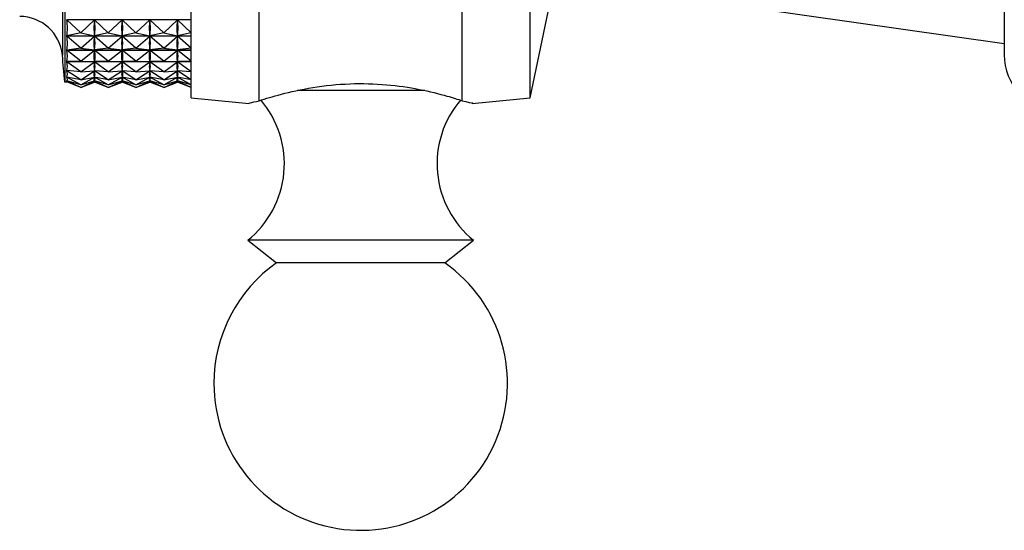
# Model space of a CAD drawing. Units: millimetres. Extents: x 5 to 995, y 5 to 995.
# Drawn here: x 164 to 178, y 438 to 445 of the extents above; entities that cross this region are included whole.
import ezdxf

# ---------------------------------------------------------------- set-up
doc = ezdxf.new("R2010")
doc.units = ezdxf.units.MM

msp = doc.modelspace()

# ---------------------------------------------------------------- linework, layer by layer
at = {"color": 7, "linetype": 'Continuous', "lineweight": 25}
for p, q in [((166.305, 444.32), (166.305, 453.387)), ((171.305, 444.32), (171.305, 453.387)), ((178.305, 452.754), (178.305, 444.954)), ((164.438, 450.528), (164.438, 444.554)), ((167.305, 444.278), (167.305, 447.29)), ((170.305, 444.278), (170.305, 447.29)), ((171.305, 444.32), (171.805, 446.687)), ((174.592, 445.646), (178.305, 445.12)), ((166.305, 445.471), (164.466, 445.471)), ((164.672, 445.28), (164.466, 445.471)), ((164.672, 445.28), (164.876, 445.469)), ((165.08, 445.28), (164.876, 445.469)), ((164.876, 445.469), (164.876, 445.461)), ((165.08, 445.28), (165.284, 445.469)), ((165.488, 445.28), (165.284, 445.469)), ((165.284, 445.469), (165.284, 445.461)), ((165.488, 445.28), (165.693, 445.469)), ((165.897, 445.28), (165.693, 445.469)), ((165.693, 445.469), (165.693, 445.461)), ((165.897, 445.28), (166.101, 445.469)), ((166.305, 445.28), (166.101, 445.469)), ((166.101, 445.469), (166.101, 445.461)), ((164.672, 445.28), (164.466, 445.232)), ((164.466, 445.232), (166.305, 445.232)), ((166.305, 445.23), (164.466, 445.23)), ((164.672, 445.051), (164.466, 445.23)), ((164.672, 445.28), (164.876, 445.233)), ((164.672, 445.051), (164.876, 445.229)), ((165.08, 445.28), (164.876, 445.233)), ((164.876, 445.241), (164.876, 445.233)), ((165.08, 445.051), (164.876, 445.229)), ((164.876, 445.229), (164.876, 445.221)), ((165.08, 445.28), (165.284, 445.233)), ((165.08, 445.051), (165.284, 445.229)), ((165.488, 445.28), (165.284, 445.233)), ((165.284, 445.241), (165.284, 445.233)), ((165.488, 445.051), (165.284, 445.229)), ((165.284, 445.229), (165.284, 445.221)), ((165.488, 445.28), (165.693, 445.233)), ((165.488, 445.051), (165.693, 445.229)), ((165.897, 445.28), (165.693, 445.233)), ((165.693, 445.241), (165.693, 445.233)), ((165.897, 445.051), (165.693, 445.229)), ((165.693, 445.229), (165.693, 445.221)), ((165.897, 445.28), (166.101, 445.233)), ((165.897, 445.051), (166.101, 445.229)), ((166.305, 445.28), (166.101, 445.233)), ((166.101, 445.241), (166.101, 445.233)), ((166.305, 445.051), (166.101, 445.229)), ((166.101, 445.229), (166.101, 445.221)), ((164.672, 445.051), (164.466, 445.025)), ((164.466, 445.025), (166.305, 445.025)), ((166.305, 445.024), (164.466, 445.024)), ((164.672, 444.859), (164.466, 445.024)), ((164.672, 445.051), (164.876, 445.026)), ((164.672, 444.859), (164.876, 445.022)), ((165.08, 445.051), (164.876, 445.026)), ((164.876, 445.033), (164.876, 445.026)), ((165.08, 444.859), (164.876, 445.022)), ((164.876, 445.022), (164.876, 445.016)), ((165.08, 445.051), (165.284, 445.026)), ((165.08, 444.859), (165.284, 445.022)), ((165.488, 445.051), (165.284, 445.026)), ((165.284, 445.033), (165.284, 445.026)), ((165.488, 444.859), (165.284, 445.022)), ((165.284, 445.022), (165.284, 445.016)), ((165.488, 445.051), (165.693, 445.026)), ((165.488, 444.859), (165.693, 445.022)), ((165.897, 445.051), (165.693, 445.026)), ((165.693, 445.033), (165.693, 445.026)), ((165.897, 444.859), (165.693, 445.022)), ((165.693, 445.022), (165.693, 445.016)), ((165.897, 445.051), (166.101, 445.026)), ((165.897, 444.859), (166.101, 445.022)), ((166.305, 445.051), (166.101, 445.026)), ((166.101, 445.033), (166.101, 445.026)), ((166.305, 444.859), (166.101, 445.022)), ((166.101, 445.022), (166.101, 445.016)), ((164.672, 444.859), (164.466, 444.854)), ((164.466, 444.854), (166.305, 444.854)), ((166.305, 444.853), (164.466, 444.853)), ((164.672, 444.703), (164.466, 444.853)), ((164.672, 444.703), (164.466, 444.721)), ((164.672, 444.859), (164.876, 444.854)), ((164.672, 444.703), (164.876, 444.852)), ((164.672, 444.703), (164.876, 444.72)), ((164.876, 444.86), (164.876, 444.854)), ((165.08, 444.859), (164.876, 444.854)), ((165.08, 444.703), (164.876, 444.852)), ((164.876, 444.852), (164.876, 444.847)), ((164.876, 444.725), (164.876, 444.72)), ((165.08, 444.703), (164.876, 444.72)), ((165.08, 444.859), (165.284, 444.854)), ((165.08, 444.703), (165.284, 444.852)), ((165.08, 444.703), (165.284, 444.72)), ((165.284, 444.86), (165.284, 444.854)), ((165.488, 444.859), (165.284, 444.854)), ((165.488, 444.703), (165.284, 444.852)), ((165.284, 444.852), (165.284, 444.847)), ((165.284, 444.725), (165.284, 444.72)), ((165.488, 444.703), (165.284, 444.72)), ((165.488, 444.859), (165.693, 444.854)), ((165.488, 444.703), (165.693, 444.852)), ((165.488, 444.703), (165.693, 444.72)), ((165.693, 444.86), (165.693, 444.854)), ((165.897, 444.859), (165.693, 444.854)), ((165.897, 444.703), (165.693, 444.852)), ((165.693, 444.852), (165.693, 444.847)), ((165.693, 444.725), (165.693, 444.72)), ((165.897, 444.703), (165.693, 444.72)), ((165.897, 444.859), (166.101, 444.854)), ((165.897, 444.703), (166.101, 444.852)), ((165.897, 444.703), (166.101, 444.72)), ((166.101, 444.86), (166.101, 444.854)), ((166.305, 444.859), (166.101, 444.854)), ((166.305, 444.703), (166.101, 444.852)), ((166.101, 444.852), (166.101, 444.847)), ((166.101, 444.725), (166.101, 444.72)), ((166.305, 444.703), (166.101, 444.72)), ((164.477, 444.72), (164.466, 444.72)), ((164.672, 444.586), (164.466, 444.72)), ((164.469, 444.625), (164.466, 444.625)), ((164.672, 444.586), (164.466, 444.625)), ((164.672, 444.51), (164.466, 444.625)), ((164.672, 444.586), (164.876, 444.718)), ((164.672, 444.586), (164.876, 444.625)), ((164.672, 444.51), (164.876, 444.624)), ((164.886, 444.72), (164.866, 444.72)), ((164.877, 444.625), (164.874, 444.625)), ((165.08, 444.586), (164.876, 444.718)), ((164.876, 444.718), (164.876, 444.715)), ((164.876, 444.628), (164.876, 444.625)), ((165.08, 444.586), (164.876, 444.625)), ((165.08, 444.51), (164.876, 444.624)), ((164.876, 444.624), (164.876, 444.622)), ((165.08, 444.586), (165.284, 444.718)), ((165.08, 444.586), (165.284, 444.625)), ((165.08, 444.51), (165.284, 444.624)), ((165.294, 444.72), (165.274, 444.72)), ((165.286, 444.625), (165.283, 444.625)), ((165.488, 444.586), (165.284, 444.718)), ((165.284, 444.718), (165.284, 444.715)), ((165.284, 444.628), (165.284, 444.625)), ((165.488, 444.586), (165.284, 444.625)), ((165.488, 444.51), (165.284, 444.624)), ((165.284, 444.624), (165.284, 444.622)), ((165.488, 444.586), (165.693, 444.718)), ((165.488, 444.586), (165.693, 444.625)), ((165.488, 444.51), (165.693, 444.624)), ((165.702, 444.72), (165.683, 444.72)), ((165.694, 444.625), (165.691, 444.625)), ((165.897, 444.586), (165.693, 444.718)), ((165.693, 444.718), (165.693, 444.715)), ((165.693, 444.628), (165.693, 444.625)), ((165.897, 444.586), (165.693, 444.625)), ((165.897, 444.51), (165.693, 444.624)), ((165.693, 444.624), (165.693, 444.622)), ((165.897, 444.586), (166.101, 444.718)), ((165.897, 444.586), (166.101, 444.625)), ((165.897, 444.51), (166.101, 444.624)), ((166.111, 444.72), (166.091, 444.72)), ((166.102, 444.625), (166.099, 444.625)), ((166.305, 444.586), (166.101, 444.718)), ((166.101, 444.718), (166.101, 444.715)), ((166.101, 444.628), (166.101, 444.625)), ((166.305, 444.586), (166.101, 444.625)), ((166.305, 444.51), (166.101, 444.624)), ((166.101, 444.624), (166.101, 444.622)), ((164.438, 444.554), (164.47, 444.554)), ((164.672, 444.51), (164.466, 444.57)), ((164.467, 444.569), (164.466, 444.569)), ((164.672, 444.473), (164.466, 444.569)), ((164.672, 444.473), (164.466, 444.554)), ((164.672, 444.51), (164.876, 444.569)), ((164.672, 444.473), (164.876, 444.568)), ((164.672, 444.473), (164.876, 444.553)), ((164.876, 444.571), (164.876, 444.569)), ((165.08, 444.51), (164.876, 444.569)), ((165.08, 444.473), (164.876, 444.568)), ((164.876, 444.568), (164.876, 444.568)), ((164.876, 444.554), (164.876, 444.553)), ((165.08, 444.473), (164.876, 444.553)), ((165.08, 444.51), (165.284, 444.569)), ((165.08, 444.473), (165.284, 444.568)), ((165.08, 444.473), (165.284, 444.553)), ((165.284, 444.571), (165.284, 444.569)), ((165.488, 444.51), (165.284, 444.569)), ((165.488, 444.473), (165.284, 444.568)), ((165.284, 444.568), (165.284, 444.568)), ((165.284, 444.554), (165.284, 444.553)), ((165.488, 444.473), (165.284, 444.553)), ((165.488, 444.51), (165.693, 444.569)), ((165.488, 444.473), (165.693, 444.568)), ((165.488, 444.473), (165.693, 444.553)), ((165.693, 444.571), (165.693, 444.569)), ((165.897, 444.51), (165.693, 444.569)), ((165.897, 444.473), (165.693, 444.568)), ((165.693, 444.568), (165.693, 444.568)), ((165.693, 444.554), (165.693, 444.553)), ((165.897, 444.473), (165.693, 444.553)), ((165.897, 444.51), (166.101, 444.569)), ((165.897, 444.473), (166.101, 444.568)), ((165.897, 444.473), (166.101, 444.553)), ((166.101, 444.571), (166.101, 444.569)), ((166.305, 444.51), (166.101, 444.569)), ((166.305, 444.473), (166.101, 444.568)), ((166.101, 444.568), (166.101, 444.568)), ((166.101, 444.554), (166.101, 444.553)), ((166.305, 444.473), (166.101, 444.553)), ((166.305, 444.32), (167.159, 444.235)), ((170.451, 444.235), (171.305, 444.32)), ((167.138, 442.22), (167.563, 441.887)), ((170.472, 442.22), (167.138, 442.22)), ((170.047, 441.887), (170.472, 442.22)), ((170.047, 441.887), (167.563, 441.887))]:
    msp.add_line(p, q, dxfattribs=at)
at = {"color": 8, "linetype": 'Continuous', "lineweight": 25}
for p, q in [((164.402, 450.374), (164.402, 444.949)), ((169.751, 444.429), (167.873, 444.429))]:
    msp.add_line(p, q, dxfattribs=at)
at = {"color": 7, "linetype": 'Continuous', "lineweight": 25}
for centre, radius, start, end in [((163.772, 444.887), 0.633, 5.5962, 90), ((131.067, 441.682), 33.494, 4.9175, 5.5962), ((179.147, 444.954), 0.842, 180, 348.5788), ((166.23, 443.348), 1.448, 308.8295, 40.5681), ((171.38, 443.348), 1.448, 139.2538, 231.1705), ((168.805, 440.111), 2.167, 124.9651, 180), ((168.805, 440.111), 2.167, 180, 55.0349)]:
    msp.add_arc(centre, radius, start, end, dxfattribs=at)
for centre, major_axis, ratio, start_param, end_param in [((154.444, 448.854), (10, -3.696), 0.219741, 0.033121, 0.128953), ((174.899, 448.854), (10, 3.696), 0.219741, 3.01653, 3.104582), ((154.852, 448.854), (10, -3.696), 0.219741, 0.037011, 0.125063), ((175.308, 448.854), (10, 3.696), 0.219741, 3.01653, 3.104582), ((155.261, 448.854), (10, -3.696), 0.219741, 0.037011, 0.125063), ((175.716, 448.854), (10, 3.696), 0.219741, 3.01653, 3.104582), ((155.669, 448.854), (10, -3.696), 0.219741, 0.037011, 0.125063), ((176.124, 448.854), (10, 3.696), 0.219741, 3.01653, 3.104582), ((156.077, 448.854), (10, -3.696), 0.219741, 0.037011, 0.125063), ((154.444, 448.854), (10.007, -3.874), 0.186408, 0.024126, 0.119958), ((174.899, 448.854), (10.007, 3.874), 0.186408, 3.025524, 3.113577), ((154.852, 448.854), (10.007, -3.874), 0.186408, 0.028016, 0.116068), ((175.308, 448.854), (10.007, 3.874), 0.186408, 3.025524, 3.113577), ((155.261, 448.854), (10.007, -3.874), 0.186408, 0.028016, 0.116068), ((175.716, 448.854), (10.007, 3.874), 0.186408, 3.025524, 3.113577), ((155.669, 448.854), (10.007, -3.874), 0.186408, 0.028016, 0.116068), ((176.124, 448.854), (10.007, 3.874), 0.186408, 3.025524, 3.113577), ((156.077, 448.854), (10.007, -3.874), 0.186408, 0.028016, 0.116068), ((154.444, 448.854), (10.015, -4.02), 0.152458, 0.013204, 0.109036), ((174.899, 448.854), (10.015, 4.02), 0.152458, 3.036447, 3.124499), ((154.852, 448.854), (10.015, -4.02), 0.152458, 0.017094, 0.105146), ((175.308, 448.854), (10.015, 4.02), 0.152458, 3.036447, 3.124499), ((155.261, 448.854), (10.015, -4.02), 0.152458, 0.017094, 0.105146), ((175.716, 448.854), (10.015, 4.02), 0.152458, 3.036447, 3.124499), ((155.669, 448.854), (10.015, -4.02), 0.152458, 0.017094, 0.105146), ((176.124, 448.854), (10.015, 4.02), 0.152458, 3.036447, 3.124499), ((156.077, 448.854), (10.015, -4.02), 0.152458, 0.017094, 0.105146), ((154.444, 448.854), (10.021, -4.134), 0.118074, 0.000753, 0.096585), ((174.899, 448.854), (10.021, 4.134), 0.118074, 3.048898, 3.13695), ((154.852, 448.854), (10.021, -4.134), 0.118074, 0.004643, 0.092695), ((175.308, 448.854), (10.021, 4.134), 0.118074, 3.048898, 3.13695), ((155.261, 448.854), (10.021, -4.134), 0.118074, 0.004643, 0.092695), ((175.716, 448.854), (10.021, 4.134), 0.118074, 3.048898, 3.13695), ((155.669, 448.854), (10.021, -4.134), 0.118074, 0.004643, 0.092695), ((176.124, 448.854), (10.021, 4.134), 0.118074, 3.048898, 3.13695), ((156.077, 448.854), (10.021, -4.134), 0.118074, 0.004643, 0.092695), ((154.444, 448.854), (10.027, -4.218), 0.083395, 6.270335, 6.366167), ((154.444, 448.854), (10.031, -4.272), 0.048528, 6.255935, 6.351767), ((174.899, 448.854), (10.027, 4.218), 0.083395, 3.062501, 3.150553), ((174.899, 448.854), (10.031, 4.272), 0.048528, 3.076901, 3.164953), ((154.852, 448.854), (10.027, -4.218), 0.083395, 6.274225, 6.362277), ((154.852, 448.854), (10.031, -4.272), 0.048528, 6.259825, 6.347877), ((175.308, 448.854), (10.027, 4.218), 0.083395, 3.062501, 3.150553), ((175.308, 448.854), (10.031, 4.272), 0.048528, 3.076901, 3.164953), ((155.261, 448.854), (10.027, -4.218), 0.083395, 6.274225, 6.362277), ((155.261, 448.854), (10.031, -4.272), 0.048528, 6.259825, 6.347877), ((175.716, 448.854), (10.027, 4.218), 0.083395, 3.062501, 3.150553), ((175.716, 448.854), (10.031, 4.272), 0.048528, 3.076901, 3.164953), ((155.669, 448.854), (10.027, -4.218), 0.083395, 6.274225, 6.362277), ((155.669, 448.854), (10.031, -4.272), 0.048528, 6.259825, 6.347877), ((176.124, 448.854), (10.027, 4.218), 0.083395, 3.062501, 3.150553), ((176.124, 448.854), (10.031, 4.272), 0.048528, 3.076901, 3.164953), ((156.077, 448.854), (10.027, -4.218), 0.083395, 6.274225, 6.362277), ((156.077, 448.854), (10.031, -4.272), 0.048528, 6.259825, 6.347877), ((154.444, 448.854), (10.033, -4.298), 0.01356, 6.241078, 6.33691), ((174.899, 448.854), (10.033, 4.298), 0.01356, 3.091758, 3.17981), ((154.852, 448.854), (10.033, -4.298), 0.01356, 6.244968, 6.33302), ((175.308, 448.854), (10.033, 4.298), 0.01356, 3.091758, 3.17981), ((155.261, 448.854), (10.033, -4.298), 0.01356, 6.244968, 6.33302), ((175.716, 448.854), (10.033, 4.298), 0.01356, 3.091758, 3.17981), ((155.669, 448.854), (10.033, -4.298), 0.01356, 6.244968, 6.33302), ((176.124, 448.854), (10.033, 4.298), 0.01356, 3.091758, 3.17981), ((156.077, 448.854), (10.033, -4.298), 0.01356, 6.244968, 6.33302)]:
    msp.add_ellipse(centre, major_axis=major_axis, ratio=ratio, start_param=start_param, end_param=end_param, dxfattribs=at)
for points, knots in [([(167.305, 444.278), (167.405, 444.309), (167.604, 444.372), (168.085, 444.481), (168.633, 444.539), (169.189, 444.524), (169.688, 444.449), (170.074, 444.351), (170.235, 444.3), (170.305, 444.278)], [0, 0, 0, 0, 0.152811, 0.305552, 0.458106, 0.601643, 0.741339, 0.887817, 1, 1, 1, 1]), ([(167.159, 444.242), (167.157, 444.242), (167.152, 444.241), (167.251, 444.265), (167.305, 444.278)], [0, 0, 0, 0, 0.460678, 1, 1, 1, 1]), ([(170.305, 444.278), (170.378, 444.26), (170.478, 444.235), (170.456, 444.241), (170.451, 444.242)], [0, 0, 0, 0, 0.729941, 1, 1, 1, 1])]:
    msp.add_open_spline(points, degree=3, knots=knots, dxfattribs=at)

doc.saveas('drawing.dxf')
